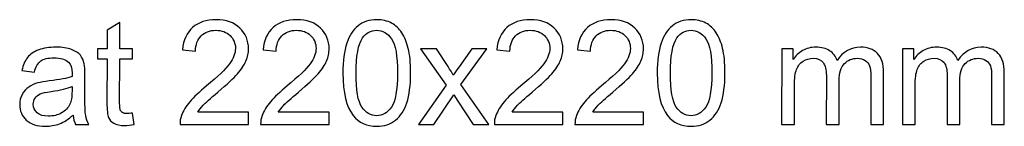
# Model space of a CAD drawing. Units: centimetres. Extents: x -89 to 99, y -145 to 193.
# Drawn here: x 39 to 46, y -17 to -16 of the extents above; entities that cross this region are included whole.
import ezdxf

# ---------------------------------------------------------------- set-up
doc = ezdxf.new("R2010")
doc.units = ezdxf.units.CM
doc.header["$MEASUREMENT"] = 0
doc.layers.add('Laag 1', color=7, linetype='Continuous')

msp = doc.modelspace()

# ---------------------------------------------------------------- linework, layer by layer
at = {"layer": 'Laag 1', "color": 250}
for points, knots in [([(39.50839, -16.84624), (39.50839, -16.84624), (39.52164, -16.92844), (39.52164, -16.92844), (39.52164, -16.92844), (39.49569, -16.93391), (39.47237, -16.93673), (39.45186, -16.93673), (39.45186, -16.93673), (39.41821, -16.93673), (39.39226, -16.93144), (39.37369, -16.92068), (39.37369, -16.92068), (39.35529, -16.9101), (39.34234, -16.89598), (39.33481, -16.87852), (39.33481, -16.87852), (39.32729, -16.86124), (39.32346, -16.82454), (39.32351, -16.76881), (39.32351, -16.76881), (39.32351, -16.76881), (39.32379, -16.45308), (39.32379, -16.45308), (39.32379, -16.45308), (39.32379, -16.45308), (39.25594, -16.45308), (39.25594, -16.45308), (39.25594, -16.45308), (39.25594, -16.45308), (39.256, -16.38076), (39.256, -16.38076), (39.256, -16.38076), (39.256, -16.38076), (39.32385, -16.38076), (39.32385, -16.38076), (39.32385, -16.38076), (39.32385, -16.38076), (39.32397, -16.24475), (39.32397, -16.24475), (39.32397, -16.24475), (39.32397, -16.24475), (39.41604, -16.18901), (39.41604, -16.18901), (39.41604, -16.18901), (39.41604, -16.18901), (39.41588, -16.38076), (39.41588, -16.38076), (39.41588, -16.38076), (39.41588, -16.38076), (39.50879, -16.38076), (39.50879, -16.38076), (39.50879, -16.38076), (39.50879, -16.38076), (39.50873, -16.45308), (39.50873, -16.45308), (39.50873, -16.45308), (39.50873, -16.45308), (39.41581, -16.45308), (39.41581, -16.45308), (39.41581, -16.45308), (39.41581, -16.45308), (39.41554, -16.77393), (39.41554, -16.77393), (39.41554, -16.77393), (39.41551, -16.80057), (39.41708, -16.8175), (39.42023, -16.82507), (39.42023, -16.82507), (39.42356, -16.83266), (39.42881, -16.83866), (39.43617, -16.84324), (39.43617, -16.84324), (39.44353, -16.84765), (39.45404, -16.84995), (39.46772, -16.84995), (39.46772, -16.84995), (39.47806, -16.84995), (39.49156, -16.84871), (39.50839, -16.84624)], [0, 0, 0, 0, 0.05, 0.05, 0.05, 0.05, 0.1, 0.1, 0.1, 0.1, 0.15, 0.15, 0.15, 0.15, 0.2, 0.2, 0.2, 0.2, 0.25, 0.25, 0.25, 0.25, 0.3, 0.3, 0.3, 0.3, 0.35, 0.35, 0.35, 0.35, 0.4, 0.4, 0.4, 0.4, 0.45, 0.45, 0.45, 0.45, 0.5, 0.5, 0.5, 0.5, 0.55, 0.55, 0.55, 0.55, 0.6, 0.6, 0.6, 0.6, 0.65, 0.65, 0.65, 0.65, 0.7, 0.7, 0.7, 0.7, 0.75, 0.75, 0.75, 0.75, 0.8, 0.8, 0.8, 0.8, 0.85, 0.85, 0.85, 0.85, 0.9, 0.9, 0.9, 0.9, 0.95, 0.95, 0.95, 0.95, 1, 1, 1, 1]), ([(40.35127, -16.84007), (40.35127, -16.84007), (40.35119, -16.9295), (40.35119, -16.9295), (40.35119, -16.9295), (40.35119, -16.9295), (39.85349, -16.9295), (39.85349, -16.9295), (39.85349, -16.9295), (39.85282, -16.9071), (39.85634, -16.88558), (39.86424, -16.86494), (39.86424, -16.86494), (39.87689, -16.83072), (39.89727, -16.79721), (39.92516, -16.76405), (39.92516, -16.76405), (39.95324, -16.73107), (39.9936, -16.69279), (40.04623, -16.64939), (40.04623, -16.64939), (40.12815, -16.58184), (40.18359, -16.52839), (40.21238, -16.48889), (40.21238, -16.48889), (40.24116, -16.44955), (40.25556, -16.41215), (40.25559, -16.37705), (40.25559, -16.37705), (40.25563, -16.34018), (40.24252, -16.30914), (40.21641, -16.28374), (40.21641, -16.28374), (40.19013, -16.25851), (40.15597, -16.24581), (40.11389, -16.24581), (40.11389, -16.24581), (40.06937, -16.24581), (40.03377, -16.25922), (40.0071, -16.28621), (40.0071, -16.28621), (39.98025, -16.31302), (39.96672, -16.35024), (39.96632, -16.39769), (39.96632, -16.39769), (39.96632, -16.39769), (39.87132, -16.38799), (39.87132, -16.38799), (39.87132, -16.38799), (39.87786, -16.31655), (39.90246, -16.26222), (39.94492, -16.22482), (39.94492, -16.22482), (39.98737, -16.18743), (40.04454, -16.16873), (40.11606, -16.16873), (40.11606, -16.16873), (40.18828, -16.16873), (40.24542, -16.18901), (40.28746, -16.22923), (40.28746, -16.22923), (40.32967, -16.26963), (40.35066, -16.31955), (40.35061, -16.37917), (40.35061, -16.37917), (40.35059, -16.40951), (40.34443, -16.43932), (40.33195, -16.4686), (40.33195, -16.4686), (40.31966, -16.49787), (40.29912, -16.52874), (40.27051, -16.56102), (40.27051, -16.56102), (40.24191, -16.59348), (40.19437, -16.63793), (40.12788, -16.69438), (40.12788, -16.69438), (40.07244, -16.7413), (40.03683, -16.77305), (40.02103, -16.78981), (40.02103, -16.78981), (40.00525, -16.80639), (39.99225, -16.82314), (39.9819, -16.84007), (39.9819, -16.84007), (39.9819, -16.84007), (40.35127, -16.84007), (40.35127, -16.84007)], [0, 0, 0, 0, 0.0454545, 0.0454545, 0.0454545, 0.0454545, 0.0909091, 0.0909091, 0.0909091, 0.0909091, 0.1363636, 0.1363636, 0.1363636, 0.1363636, 0.1818182, 0.1818182, 0.1818182, 0.1818182, 0.2272727, 0.2272727, 0.2272727, 0.2272727, 0.2727273, 0.2727273, 0.2727273, 0.2727273, 0.3181818, 0.3181818, 0.3181818, 0.3181818, 0.3636364, 0.3636364, 0.3636364, 0.3636364, 0.4090909, 0.4090909, 0.4090909, 0.4090909, 0.4545455, 0.4545455, 0.4545455, 0.4545455, 0.5, 0.5, 0.5, 0.5, 0.5454545, 0.5454545, 0.5454545, 0.5454545, 0.5909091, 0.5909091, 0.5909091, 0.5909091, 0.6363636, 0.6363636, 0.6363636, 0.6363636, 0.6818182, 0.6818182, 0.6818182, 0.6818182, 0.7272727, 0.7272727, 0.7272727, 0.7272727, 0.7727273, 0.7727273, 0.7727273, 0.7727273, 0.8181818, 0.8181818, 0.8181818, 0.8181818, 0.8636364, 0.8636364, 0.8636364, 0.8636364, 0.9090909, 0.9090909, 0.9090909, 0.9090909, 0.9545455, 0.9545455, 0.9545455, 0.9545455, 1, 1, 1, 1]), ([(40.93626, -16.84007), (40.93626, -16.84007), (40.93618, -16.9295), (40.93618, -16.9295), (40.93618, -16.9295), (40.93618, -16.9295), (40.43848, -16.9295), (40.43848, -16.9295), (40.43848, -16.9295), (40.43781, -16.9071), (40.44133, -16.88558), (40.44923, -16.86494), (40.44923, -16.86494), (40.46188, -16.83072), (40.48226, -16.79721), (40.51015, -16.76405), (40.51015, -16.76405), (40.53823, -16.73107), (40.57859, -16.69279), (40.63122, -16.64939), (40.63122, -16.64939), (40.71314, -16.58184), (40.76858, -16.52839), (40.79737, -16.48889), (40.79737, -16.48889), (40.82615, -16.44955), (40.84055, -16.41215), (40.84058, -16.37705), (40.84058, -16.37705), (40.84062, -16.34018), (40.82751, -16.30914), (40.8014, -16.28374), (40.8014, -16.28374), (40.77512, -16.25851), (40.74096, -16.24581), (40.69888, -16.24581), (40.69888, -16.24581), (40.65436, -16.24581), (40.61876, -16.25922), (40.59209, -16.28621), (40.59209, -16.28621), (40.56524, -16.31302), (40.55171, -16.35024), (40.55131, -16.39769), (40.55131, -16.39769), (40.55131, -16.39769), (40.45631, -16.38799), (40.45631, -16.38799), (40.45631, -16.38799), (40.46285, -16.31655), (40.48745, -16.26222), (40.52991, -16.22482), (40.52991, -16.22482), (40.57236, -16.18743), (40.62953, -16.16873), (40.70105, -16.16873), (40.70105, -16.16873), (40.77327, -16.16873), (40.83041, -16.18901), (40.87245, -16.22923), (40.87245, -16.22923), (40.91466, -16.26963), (40.93565, -16.31955), (40.9356, -16.37917), (40.9356, -16.37917), (40.93558, -16.40951), (40.92942, -16.43932), (40.91694, -16.4686), (40.91694, -16.4686), (40.90465, -16.49787), (40.88411, -16.52874), (40.8555, -16.56102), (40.8555, -16.56102), (40.8269, -16.59348), (40.77936, -16.63793), (40.71287, -16.69438), (40.71287, -16.69438), (40.65743, -16.7413), (40.62182, -16.77305), (40.60602, -16.78981), (40.60602, -16.78981), (40.59024, -16.80639), (40.57724, -16.82314), (40.56689, -16.84007), (40.56689, -16.84007), (40.56689, -16.84007), (40.93626, -16.84007), (40.93626, -16.84007)], [0, 0, 0, 0, 0.0454545, 0.0454545, 0.0454545, 0.0454545, 0.0909091, 0.0909091, 0.0909091, 0.0909091, 0.1363636, 0.1363636, 0.1363636, 0.1363636, 0.1818182, 0.1818182, 0.1818182, 0.1818182, 0.2272727, 0.2272727, 0.2272727, 0.2272727, 0.2727273, 0.2727273, 0.2727273, 0.2727273, 0.3181818, 0.3181818, 0.3181818, 0.3181818, 0.3636364, 0.3636364, 0.3636364, 0.3636364, 0.4090909, 0.4090909, 0.4090909, 0.4090909, 0.4545455, 0.4545455, 0.4545455, 0.4545455, 0.5, 0.5, 0.5, 0.5, 0.5454545, 0.5454545, 0.5454545, 0.5454545, 0.5909091, 0.5909091, 0.5909091, 0.5909091, 0.6363636, 0.6363636, 0.6363636, 0.6363636, 0.6818182, 0.6818182, 0.6818182, 0.6818182, 0.7272727, 0.7272727, 0.7272727, 0.7272727, 0.7727273, 0.7727273, 0.7727273, 0.7727273, 0.8181818, 0.8181818, 0.8181818, 0.8181818, 0.8636364, 0.8636364, 0.8636364, 0.8636364, 0.9090909, 0.9090909, 0.9090909, 0.9090909, 0.9545455, 0.9545455, 0.9545455, 0.9545455, 1, 1, 1, 1]), ([(41.03555, -16.55591), (41.03563, -16.46631), (41.04481, -16.39416), (41.06327, -16.33966), (41.06327, -16.33966), (41.08154, -16.28497), (41.10893, -16.24281), (41.14507, -16.21318), (41.14507, -16.21318), (41.1812, -16.18355), (41.22662, -16.16873), (41.28132, -16.16873), (41.28132, -16.16873), (41.32181, -16.16873), (41.35721, -16.17702), (41.38771, -16.19342), (41.38771, -16.19342), (41.4182, -16.20965), (41.44324, -16.23329), (41.4632, -16.26416), (41.4632, -16.26416), (41.48299, -16.29503), (41.49856, -16.3326), (41.50973, -16.37687), (41.50973, -16.37687), (41.52109, -16.42115), (41.52665, -16.48077), (41.52658, -16.55591), (41.52658, -16.55591), (41.5265, -16.64481), (41.51733, -16.71642), (41.49922, -16.77111), (41.49922, -16.77111), (41.48095, -16.82578), (41.45374, -16.86794), (41.4176, -16.89775), (41.4176, -16.89775), (41.38146, -16.92756), (41.33587, -16.94238), (41.28065, -16.94238), (41.28065, -16.94238), (41.20807, -16.94238), (41.15112, -16.91627), (41.10979, -16.86388), (41.10979, -16.86388), (41.06024, -16.80092), (41.03543, -16.69808), (41.03555, -16.55591)], [0, 0, 0, 0, 0.0833333, 0.0833333, 0.0833333, 0.0833333, 0.1666667, 0.1666667, 0.1666667, 0.1666667, 0.25, 0.25, 0.25, 0.25, 0.3333333, 0.3333333, 0.3333333, 0.3333333, 0.4166667, 0.4166667, 0.4166667, 0.4166667, 0.5, 0.5, 0.5, 0.5, 0.5833333, 0.5833333, 0.5833333, 0.5833333, 0.6666667, 0.6666667, 0.6666667, 0.6666667, 0.75, 0.75, 0.75, 0.75, 0.8333333, 0.8333333, 0.8333333, 0.8333333, 0.9166667, 0.9166667, 0.9166667, 0.9166667, 1, 1, 1, 1]), ([(42.63217, -16.84007), (42.63217, -16.84007), (42.63209, -16.9295), (42.63209, -16.9295), (42.63209, -16.9295), (42.63209, -16.9295), (42.13439, -16.9295), (42.13439, -16.9295), (42.13439, -16.9295), (42.13372, -16.9071), (42.13724, -16.88558), (42.14514, -16.86494), (42.14514, -16.86494), (42.15779, -16.83072), (42.17817, -16.79721), (42.20606, -16.76405), (42.20606, -16.76405), (42.23414, -16.73107), (42.2745, -16.69279), (42.32713, -16.64939), (42.32713, -16.64939), (42.40905, -16.58184), (42.46449, -16.52839), (42.49328, -16.48889), (42.49328, -16.48889), (42.52206, -16.44955), (42.53646, -16.41215), (42.53649, -16.37705), (42.53649, -16.37705), (42.53653, -16.34018), (42.52342, -16.30914), (42.49731, -16.28374), (42.49731, -16.28374), (42.47103, -16.25851), (42.43687, -16.24581), (42.39479, -16.24581), (42.39479, -16.24581), (42.35027, -16.24581), (42.31467, -16.25922), (42.288, -16.28621), (42.288, -16.28621), (42.26115, -16.31302), (42.24762, -16.35024), (42.24722, -16.39769), (42.24722, -16.39769), (42.24722, -16.39769), (42.15222, -16.38799), (42.15222, -16.38799), (42.15222, -16.38799), (42.15876, -16.31655), (42.18336, -16.26222), (42.22582, -16.22482), (42.22582, -16.22482), (42.26827, -16.18743), (42.32544, -16.16873), (42.39696, -16.16873), (42.39696, -16.16873), (42.46918, -16.16873), (42.52632, -16.18901), (42.56836, -16.22923), (42.56836, -16.22923), (42.61057, -16.26963), (42.63156, -16.31955), (42.63151, -16.37917), (42.63151, -16.37917), (42.63149, -16.40951), (42.62533, -16.43932), (42.61285, -16.4686), (42.61285, -16.4686), (42.60056, -16.49787), (42.58002, -16.52874), (42.55141, -16.56102), (42.55141, -16.56102), (42.52281, -16.59348), (42.47527, -16.63793), (42.40878, -16.69438), (42.40878, -16.69438), (42.35334, -16.7413), (42.31773, -16.77305), (42.30193, -16.78981), (42.30193, -16.78981), (42.28615, -16.80639), (42.27315, -16.82314), (42.2628, -16.84007), (42.2628, -16.84007), (42.2628, -16.84007), (42.63217, -16.84007), (42.63217, -16.84007)], [0, 0, 0, 0, 0.0454545, 0.0454545, 0.0454545, 0.0454545, 0.0909091, 0.0909091, 0.0909091, 0.0909091, 0.1363636, 0.1363636, 0.1363636, 0.1363636, 0.1818182, 0.1818182, 0.1818182, 0.1818182, 0.2272727, 0.2272727, 0.2272727, 0.2272727, 0.2727273, 0.2727273, 0.2727273, 0.2727273, 0.3181818, 0.3181818, 0.3181818, 0.3181818, 0.3636364, 0.3636364, 0.3636364, 0.3636364, 0.4090909, 0.4090909, 0.4090909, 0.4090909, 0.4545455, 0.4545455, 0.4545455, 0.4545455, 0.5, 0.5, 0.5, 0.5, 0.5454545, 0.5454545, 0.5454545, 0.5454545, 0.5909091, 0.5909091, 0.5909091, 0.5909091, 0.6363636, 0.6363636, 0.6363636, 0.6363636, 0.6818182, 0.6818182, 0.6818182, 0.6818182, 0.7272727, 0.7272727, 0.7272727, 0.7272727, 0.7727273, 0.7727273, 0.7727273, 0.7727273, 0.8181818, 0.8181818, 0.8181818, 0.8181818, 0.8636364, 0.8636364, 0.8636364, 0.8636364, 0.9090909, 0.9090909, 0.9090909, 0.9090909, 0.9545455, 0.9545455, 0.9545455, 0.9545455, 1, 1, 1, 1]), ([(43.21716, -16.84007), (43.21716, -16.84007), (43.21708, -16.9295), (43.21708, -16.9295), (43.21708, -16.9295), (43.21708, -16.9295), (42.71938, -16.9295), (42.71938, -16.9295), (42.71938, -16.9295), (42.71871, -16.9071), (42.72223, -16.88558), (42.73013, -16.86494), (42.73013, -16.86494), (42.74278, -16.83072), (42.76316, -16.79721), (42.79105, -16.76405), (42.79105, -16.76405), (42.81913, -16.73107), (42.85949, -16.69279), (42.91212, -16.64939), (42.91212, -16.64939), (42.99404, -16.58184), (43.04948, -16.52839), (43.07827, -16.48889), (43.07827, -16.48889), (43.10705, -16.44955), (43.12145, -16.41215), (43.12148, -16.37705), (43.12148, -16.37705), (43.12152, -16.34018), (43.10841, -16.30914), (43.0823, -16.28374), (43.0823, -16.28374), (43.05602, -16.25851), (43.02186, -16.24581), (42.97978, -16.24581), (42.97978, -16.24581), (42.93526, -16.24581), (42.89966, -16.25922), (42.87299, -16.28621), (42.87299, -16.28621), (42.84614, -16.31302), (42.83261, -16.35024), (42.83221, -16.39769), (42.83221, -16.39769), (42.83221, -16.39769), (42.73721, -16.38799), (42.73721, -16.38799), (42.73721, -16.38799), (42.74375, -16.31655), (42.76835, -16.26222), (42.81081, -16.22482), (42.81081, -16.22482), (42.85326, -16.18743), (42.91043, -16.16873), (42.98195, -16.16873), (42.98195, -16.16873), (43.05417, -16.16873), (43.11131, -16.18901), (43.15335, -16.22923), (43.15335, -16.22923), (43.19556, -16.26963), (43.21655, -16.31955), (43.2165, -16.37917), (43.2165, -16.37917), (43.21648, -16.40951), (43.21032, -16.43932), (43.19784, -16.4686), (43.19784, -16.4686), (43.18555, -16.49787), (43.16501, -16.52874), (43.1364, -16.56102), (43.1364, -16.56102), (43.1078, -16.59348), (43.06026, -16.63793), (42.99377, -16.69438), (42.99377, -16.69438), (42.93833, -16.7413), (42.90272, -16.77305), (42.88692, -16.78981), (42.88692, -16.78981), (42.87114, -16.80639), (42.85814, -16.82314), (42.84779, -16.84007), (42.84779, -16.84007), (42.84779, -16.84007), (43.21716, -16.84007), (43.21716, -16.84007)], [0, 0, 0, 0, 0.0454545, 0.0454545, 0.0454545, 0.0454545, 0.0909091, 0.0909091, 0.0909091, 0.0909091, 0.1363636, 0.1363636, 0.1363636, 0.1363636, 0.1818182, 0.1818182, 0.1818182, 0.1818182, 0.2272727, 0.2272727, 0.2272727, 0.2272727, 0.2727273, 0.2727273, 0.2727273, 0.2727273, 0.3181818, 0.3181818, 0.3181818, 0.3181818, 0.3636364, 0.3636364, 0.3636364, 0.3636364, 0.4090909, 0.4090909, 0.4090909, 0.4090909, 0.4545455, 0.4545455, 0.4545455, 0.4545455, 0.5, 0.5, 0.5, 0.5, 0.5454545, 0.5454545, 0.5454545, 0.5454545, 0.5909091, 0.5909091, 0.5909091, 0.5909091, 0.6363636, 0.6363636, 0.6363636, 0.6363636, 0.6818182, 0.6818182, 0.6818182, 0.6818182, 0.7272727, 0.7272727, 0.7272727, 0.7272727, 0.7727273, 0.7727273, 0.7727273, 0.7727273, 0.8181818, 0.8181818, 0.8181818, 0.8181818, 0.8636364, 0.8636364, 0.8636364, 0.8636364, 0.9090909, 0.9090909, 0.9090909, 0.9090909, 0.9545455, 0.9545455, 0.9545455, 0.9545455, 1, 1, 1, 1]), ([(43.31645, -16.55591), (43.31653, -16.46631), (43.32571, -16.39416), (43.34417, -16.33966), (43.34417, -16.33966), (43.36244, -16.28497), (43.38983, -16.24281), (43.42597, -16.21318), (43.42597, -16.21318), (43.4621, -16.18355), (43.50752, -16.16873), (43.56222, -16.16873), (43.56222, -16.16873), (43.60271, -16.16873), (43.63811, -16.17702), (43.66861, -16.19342), (43.66861, -16.19342), (43.6991, -16.20965), (43.72414, -16.23329), (43.7441, -16.26416), (43.7441, -16.26416), (43.76389, -16.29503), (43.77946, -16.3326), (43.79063, -16.37687), (43.79063, -16.37687), (43.80199, -16.42115), (43.80755, -16.48077), (43.80748, -16.55591), (43.80748, -16.55591), (43.8074, -16.64481), (43.79823, -16.71642), (43.78012, -16.77111), (43.78012, -16.77111), (43.76185, -16.82578), (43.73464, -16.86794), (43.6985, -16.89775), (43.6985, -16.89775), (43.66236, -16.92756), (43.61677, -16.94238), (43.56155, -16.94238), (43.56155, -16.94238), (43.48897, -16.94238), (43.43202, -16.91627), (43.39069, -16.86388), (43.39069, -16.86388), (43.34114, -16.80092), (43.31633, -16.69808), (43.31645, -16.55591)], [0, 0, 0, 0, 0.0833333, 0.0833333, 0.0833333, 0.0833333, 0.1666667, 0.1666667, 0.1666667, 0.1666667, 0.25, 0.25, 0.25, 0.25, 0.3333333, 0.3333333, 0.3333333, 0.3333333, 0.4166667, 0.4166667, 0.4166667, 0.4166667, 0.5, 0.5, 0.5, 0.5, 0.5833333, 0.5833333, 0.5833333, 0.5833333, 0.6666667, 0.6666667, 0.6666667, 0.6666667, 0.75, 0.75, 0.75, 0.75, 0.8333333, 0.8333333, 0.8333333, 0.8333333, 0.9166667, 0.9166667, 0.9166667, 0.9166667, 1, 1, 1, 1]), ([(41.13057, -16.55591), (41.13046, -16.68026), (41.14494, -16.76299), (41.17383, -16.80427), (41.17383, -16.80427), (41.20272, -16.84536), (41.23829, -16.866), (41.28072, -16.866), (41.28072, -16.866), (41.32331, -16.866), (41.35892, -16.84518), (41.38788, -16.80392), (41.38788, -16.80392), (41.41684, -16.76264), (41.43146, -16.67991), (41.43157, -16.55591), (41.43157, -16.55591), (41.43168, -16.4312), (41.4172, -16.3483), (41.38831, -16.30737), (41.38831, -16.30737), (41.35942, -16.26627), (41.3235, -16.24581), (41.28037, -16.24581), (41.28037, -16.24581), (41.23778, -16.24581), (41.20393, -16.26398), (41.17848, -16.30014), (41.17848, -16.30014), (41.1467, -16.34618), (41.13068, -16.43156), (41.13057, -16.55591)], [0, 0, 0, 0, 0.125, 0.125, 0.125, 0.125, 0.25, 0.25, 0.25, 0.25, 0.375, 0.375, 0.375, 0.375, 0.5, 0.5, 0.5, 0.5, 0.625, 0.625, 0.625, 0.625, 0.75, 0.75, 0.75, 0.75, 0.875, 0.875, 0.875, 0.875, 1, 1, 1, 1]), ([(43.41147, -16.55591), (43.41136, -16.68026), (43.42584, -16.76299), (43.45473, -16.80427), (43.45473, -16.80427), (43.48362, -16.84536), (43.51919, -16.866), (43.56162, -16.866), (43.56162, -16.866), (43.60421, -16.866), (43.63982, -16.84518), (43.66878, -16.80392), (43.66878, -16.80392), (43.69774, -16.76264), (43.71236, -16.67991), (43.71247, -16.55591), (43.71247, -16.55591), (43.71258, -16.4312), (43.6981, -16.3483), (43.66921, -16.30737), (43.66921, -16.30737), (43.64032, -16.26627), (43.6044, -16.24581), (43.56127, -16.24581), (43.56127, -16.24581), (43.51868, -16.24581), (43.48483, -16.26398), (43.45938, -16.30014), (43.45938, -16.30014), (43.4276, -16.34618), (43.41158, -16.43156), (43.41147, -16.55591)], [0, 0, 0, 0, 0.125, 0.125, 0.125, 0.125, 0.25, 0.25, 0.25, 0.25, 0.375, 0.375, 0.375, 0.375, 0.5, 0.5, 0.5, 0.5, 0.625, 0.625, 0.625, 0.625, 0.75, 0.75, 0.75, 0.75, 0.875, 0.875, 0.875, 0.875, 1, 1, 1, 1]), ([(39.07748, -16.86176), (39.04309, -16.89105), (39.01012, -16.91168), (38.97856, -16.92386), (38.97856, -16.92386), (38.94681, -16.93585), (38.9128, -16.94185), (38.87651, -16.94185), (38.87651, -16.94185), (38.81656, -16.94185), (38.77064, -16.92721), (38.73841, -16.89775), (38.73841, -16.89775), (38.70636, -16.86829), (38.69026, -16.83054), (38.6903, -16.78487), (38.6903, -16.78487), (38.69032, -16.75788), (38.69631, -16.73336), (38.70859, -16.71113), (38.70859, -16.71113), (38.7207, -16.68891), (38.73668, -16.67109), (38.75632, -16.65769), (38.75632, -16.65769), (38.77614, -16.64428), (38.79824, -16.63405), (38.82296, -16.62717), (38.82296, -16.62717), (38.84102, -16.62241), (38.86838, -16.61764), (38.90502, -16.61323), (38.90502, -16.61323), (38.97971, -16.60424), (39.03476, -16.59365), (39.07001, -16.58113), (39.07001, -16.58113), (39.07038, -16.56843), (39.07055, -16.56032), (39.07055, -16.55696), (39.07055, -16.55696), (39.07059, -16.51904), (39.06185, -16.49224), (39.04433, -16.47689), (39.04433, -16.47689), (39.02086, -16.45572), (38.98563, -16.44532), (38.93918, -16.44532), (38.93918, -16.44532), (38.8957, -16.44532), (38.86361, -16.4529), (38.84274, -16.46825), (38.84274, -16.46825), (38.82203, -16.48359), (38.80676, -16.51075), (38.79673, -16.54973), (38.79673, -16.54973), (38.79673, -16.54973), (38.70646, -16.53721), (38.70646, -16.53721), (38.70646, -16.53721), (38.71474, -16.4984), (38.72826, -16.46684), (38.74704, -16.44302), (38.74704, -16.44302), (38.76582, -16.41903), (38.79318, -16.40051), (38.82878, -16.38763), (38.82878, -16.38763), (38.86438, -16.37476), (38.90558, -16.36823), (38.95256, -16.36823), (38.95256, -16.36823), (38.99919, -16.36823), (39.03688, -16.37388), (39.06597, -16.38481), (39.06597, -16.38481), (39.09506, -16.39593), (39.11644, -16.40968), (39.13028, -16.42644), (39.13028, -16.42644), (39.14394, -16.4432), (39.15338, -16.46419), (39.15897, -16.48977), (39.15897, -16.48977), (39.16193, -16.50563), (39.16349, -16.53421), (39.16345, -16.57549), (39.16345, -16.57549), (39.16345, -16.57549), (39.16334, -16.69949), (39.16334, -16.69949), (39.16334, -16.69949), (39.16327, -16.7861), (39.16515, -16.84077), (39.16916, -16.86353), (39.16916, -16.86353), (39.173, -16.88646), (39.18087, -16.90851), (39.19242, -16.9295), (39.19242, -16.9295), (39.19242, -16.9295), (39.09583, -16.9295), (39.09583, -16.9295), (39.09583, -16.9295), (39.08638, -16.91027), (39.08009, -16.88769), (39.07748, -16.86176)], [0, 0, 0, 0, 0.037037, 0.037037, 0.037037, 0.037037, 0.0740741, 0.0740741, 0.0740741, 0.0740741, 0.1111111, 0.1111111, 0.1111111, 0.1111111, 0.1481481, 0.1481481, 0.1481481, 0.1481481, 0.1851852, 0.1851852, 0.1851852, 0.1851852, 0.2222222, 0.2222222, 0.2222222, 0.2222222, 0.2592593, 0.2592593, 0.2592593, 0.2592593, 0.2962963, 0.2962963, 0.2962963, 0.2962963, 0.3333333, 0.3333333, 0.3333333, 0.3333333, 0.3703704, 0.3703704, 0.3703704, 0.3703704, 0.4074074, 0.4074074, 0.4074074, 0.4074074, 0.4444444, 0.4444444, 0.4444444, 0.4444444, 0.4814815, 0.4814815, 0.4814815, 0.4814815, 0.5185185, 0.5185185, 0.5185185, 0.5185185, 0.5555556, 0.5555556, 0.5555556, 0.5555556, 0.5925926, 0.5925926, 0.5925926, 0.5925926, 0.6296296, 0.6296296, 0.6296296, 0.6296296, 0.6666667, 0.6666667, 0.6666667, 0.6666667, 0.7037037, 0.7037037, 0.7037037, 0.7037037, 0.7407407, 0.7407407, 0.7407407, 0.7407407, 0.7777778, 0.7777778, 0.7777778, 0.7777778, 0.8148148, 0.8148148, 0.8148148, 0.8148148, 0.8518519, 0.8518519, 0.8518519, 0.8518519, 0.8888889, 0.8888889, 0.8888889, 0.8888889, 0.9259259, 0.9259259, 0.9259259, 0.9259259, 0.962963, 0.962963, 0.962963, 0.962963, 1, 1, 1, 1]), ([(41.58428, -16.9295), (41.58428, -16.9295), (41.78385, -16.64428), (41.78385, -16.64428), (41.78385, -16.64428), (41.78385, -16.64428), (41.59965, -16.38076), (41.59965, -16.38076), (41.59965, -16.38076), (41.59965, -16.38076), (41.71519, -16.38076), (41.71519, -16.38076), (41.71519, -16.38076), (41.71519, -16.38076), (41.79887, -16.50934), (41.79887, -16.50934), (41.79887, -16.50934), (41.81446, -16.53386), (41.82723, -16.55432), (41.83669, -16.5709), (41.83669, -16.5709), (41.85178, -16.54814), (41.86564, -16.52803), (41.87846, -16.5104), (41.87846, -16.5104), (41.87846, -16.5104), (41.97043, -16.38076), (41.97043, -16.38076), (41.97043, -16.38076), (41.97043, -16.38076), (42.08087, -16.38076), (42.08087, -16.38076), (42.08087, -16.38076), (42.08087, -16.38076), (41.89219, -16.63916), (41.89219, -16.63916), (41.89219, -16.63916), (41.89219, -16.63916), (42.09477, -16.9295), (42.09477, -16.9295), (42.09477, -16.9295), (42.09477, -16.9295), (41.98135, -16.9295), (41.98135, -16.9295), (41.98135, -16.9295), (41.98135, -16.9295), (41.86948, -16.75894), (41.86948, -16.75894), (41.86948, -16.75894), (41.86948, -16.75894), (41.83971, -16.7129), (41.83971, -16.7129), (41.83971, -16.7129), (41.83971, -16.7129), (41.69631, -16.9295), (41.69631, -16.9295), (41.69631, -16.9295), (41.69631, -16.9295), (41.58428, -16.9295), (41.58428, -16.9295)], [0, 0, 0, 0, 0.0666667, 0.0666667, 0.0666667, 0.0666667, 0.1333333, 0.1333333, 0.1333333, 0.1333333, 0.2, 0.2, 0.2, 0.2, 0.2666667, 0.2666667, 0.2666667, 0.2666667, 0.3333333, 0.3333333, 0.3333333, 0.3333333, 0.4, 0.4, 0.4, 0.4, 0.4666667, 0.4666667, 0.4666667, 0.4666667, 0.5333333, 0.5333333, 0.5333333, 0.5333333, 0.6, 0.6, 0.6, 0.6, 0.6666667, 0.6666667, 0.6666667, 0.6666667, 0.7333333, 0.7333333, 0.7333333, 0.7333333, 0.8, 0.8, 0.8, 0.8, 0.8666667, 0.8666667, 0.8666667, 0.8666667, 0.9333333, 0.9333333, 0.9333333, 0.9333333, 1, 1, 1, 1]), ([(44.21912, -16.9295), (44.21912, -16.9295), (44.21959, -16.38076), (44.21959, -16.38076), (44.21959, -16.38076), (44.21959, -16.38076), (44.30216, -16.38076), (44.30216, -16.38076), (44.30216, -16.38076), (44.30216, -16.38076), (44.30209, -16.45766), (44.30209, -16.45766), (44.30209, -16.45766), (44.3193, -16.43085), (44.34211, -16.40915), (44.37053, -16.39293), (44.37053, -16.39293), (44.39893, -16.37652), (44.43138, -16.36823), (44.46766, -16.36823), (44.46766, -16.36823), (44.50798, -16.36823), (44.54111, -16.3767), (44.56686, -16.39363), (44.56686, -16.39363), (44.5928, -16.41057), (44.61101, -16.43403), (44.6215, -16.46437), (44.6215, -16.46437), (44.66486, -16.40034), (44.72098, -16.36823), (44.79005, -16.36823), (44.79005, -16.36823), (44.84422, -16.36823), (44.88575, -16.3834), (44.91483, -16.41356), (44.91483, -16.41356), (44.94391, -16.44373), (44.95842, -16.49012), (44.95836, -16.55273), (44.95836, -16.55273), (44.95836, -16.55273), (44.95804, -16.9295), (44.95804, -16.9295), (44.95804, -16.9295), (44.95804, -16.9295), (44.86618, -16.9295), (44.86618, -16.9295), (44.86618, -16.9295), (44.86618, -16.9295), (44.86648, -16.58378), (44.86648, -16.58378), (44.86648, -16.58378), (44.86651, -16.54656), (44.86355, -16.51974), (44.8576, -16.50334), (44.8576, -16.50334), (44.85148, -16.48712), (44.84062, -16.47389), (44.82503, -16.46384), (44.82503, -16.46384), (44.80927, -16.45396), (44.79069, -16.44884), (44.76947, -16.44884), (44.76947, -16.44884), (44.73108, -16.44884), (44.69934, -16.46172), (44.6739, -16.48747), (44.6739, -16.48747), (44.64863, -16.51304), (44.6358, -16.55414), (44.63575, -16.61059), (44.63575, -16.61059), (44.63575, -16.61059), (44.63547, -16.9295), (44.63547, -16.9295), (44.63547, -16.9295), (44.63547, -16.9295), (44.54309, -16.9295), (44.54309, -16.9295), (44.54309, -16.9295), (44.54309, -16.9295), (44.54339, -16.57302), (44.54339, -16.57302), (44.54339, -16.57302), (44.54343, -16.53156), (44.53592, -16.50052), (44.52087, -16.47989), (44.52087, -16.47989), (44.50581, -16.45925), (44.48127, -16.44884), (44.44691, -16.44884), (44.44691, -16.44884), (44.42096, -16.44884), (44.39694, -16.45572), (44.37484, -16.46966), (44.37484, -16.46966), (44.35274, -16.48342), (44.33659, -16.50352), (44.32676, -16.52998), (44.32676, -16.52998), (44.31674, -16.55661), (44.31179, -16.59489), (44.31175, -16.64481), (44.31175, -16.64481), (44.31175, -16.64481), (44.3115, -16.9295), (44.3115, -16.9295), (44.3115, -16.9295), (44.3115, -16.9295), (44.21912, -16.9295), (44.21912, -16.9295)], [0, 0, 0, 0, 0.0357143, 0.0357143, 0.0357143, 0.0357143, 0.0714286, 0.0714286, 0.0714286, 0.0714286, 0.1071429, 0.1071429, 0.1071429, 0.1071429, 0.1428571, 0.1428571, 0.1428571, 0.1428571, 0.1785714, 0.1785714, 0.1785714, 0.1785714, 0.2142857, 0.2142857, 0.2142857, 0.2142857, 0.25, 0.25, 0.25, 0.25, 0.2857143, 0.2857143, 0.2857143, 0.2857143, 0.3214286, 0.3214286, 0.3214286, 0.3214286, 0.3571429, 0.3571429, 0.3571429, 0.3571429, 0.3928571, 0.3928571, 0.3928571, 0.3928571, 0.4285714, 0.4285714, 0.4285714, 0.4285714, 0.4642857, 0.4642857, 0.4642857, 0.4642857, 0.5, 0.5, 0.5, 0.5, 0.5357143, 0.5357143, 0.5357143, 0.5357143, 0.5714286, 0.5714286, 0.5714286, 0.5714286, 0.6071429, 0.6071429, 0.6071429, 0.6071429, 0.6428571, 0.6428571, 0.6428571, 0.6428571, 0.6785714, 0.6785714, 0.6785714, 0.6785714, 0.7142857, 0.7142857, 0.7142857, 0.7142857, 0.75, 0.75, 0.75, 0.75, 0.7857143, 0.7857143, 0.7857143, 0.7857143, 0.8214286, 0.8214286, 0.8214286, 0.8214286, 0.8571429, 0.8571429, 0.8571429, 0.8571429, 0.8928571, 0.8928571, 0.8928571, 0.8928571, 0.9285714, 0.9285714, 0.9285714, 0.9285714, 0.9642857, 0.9642857, 0.9642857, 0.9642857, 1, 1, 1, 1]), ([(45.0953, -16.9295), (45.0953, -16.9295), (45.09577, -16.38076), (45.09577, -16.38076), (45.09577, -16.38076), (45.09577, -16.38076), (45.17834, -16.38076), (45.17834, -16.38076), (45.17834, -16.38076), (45.17834, -16.38076), (45.17827, -16.45766), (45.17827, -16.45766), (45.17827, -16.45766), (45.19548, -16.43085), (45.21829, -16.40915), (45.24671, -16.39293), (45.24671, -16.39293), (45.27511, -16.37652), (45.30756, -16.36823), (45.34384, -16.36823), (45.34384, -16.36823), (45.38416, -16.36823), (45.41729, -16.3767), (45.44304, -16.39363), (45.44304, -16.39363), (45.46898, -16.41057), (45.48719, -16.43403), (45.49768, -16.46437), (45.49768, -16.46437), (45.54104, -16.40034), (45.59716, -16.36823), (45.66623, -16.36823), (45.66623, -16.36823), (45.7204, -16.36823), (45.76193, -16.3834), (45.79101, -16.41356), (45.79101, -16.41356), (45.82009, -16.44373), (45.8346, -16.49012), (45.83454, -16.55273), (45.83454, -16.55273), (45.83454, -16.55273), (45.83422, -16.9295), (45.83422, -16.9295), (45.83422, -16.9295), (45.83422, -16.9295), (45.74236, -16.9295), (45.74236, -16.9295), (45.74236, -16.9295), (45.74236, -16.9295), (45.74266, -16.58378), (45.74266, -16.58378), (45.74266, -16.58378), (45.74269, -16.54656), (45.73973, -16.51974), (45.73378, -16.50334), (45.73378, -16.50334), (45.72766, -16.48712), (45.7168, -16.47389), (45.70121, -16.46384), (45.70121, -16.46384), (45.68545, -16.45396), (45.66687, -16.44884), (45.64565, -16.44884), (45.64565, -16.44884), (45.60726, -16.44884), (45.57552, -16.46172), (45.55008, -16.48747), (45.55008, -16.48747), (45.52481, -16.51304), (45.51198, -16.55414), (45.51193, -16.61059), (45.51193, -16.61059), (45.51193, -16.61059), (45.51165, -16.9295), (45.51165, -16.9295), (45.51165, -16.9295), (45.51165, -16.9295), (45.41927, -16.9295), (45.41927, -16.9295), (45.41927, -16.9295), (45.41927, -16.9295), (45.41957, -16.57302), (45.41957, -16.57302), (45.41957, -16.57302), (45.41961, -16.53156), (45.4121, -16.50052), (45.39705, -16.47989), (45.39705, -16.47989), (45.38199, -16.45925), (45.35745, -16.44884), (45.32309, -16.44884), (45.32309, -16.44884), (45.29714, -16.44884), (45.27312, -16.45572), (45.25102, -16.46966), (45.25102, -16.46966), (45.22892, -16.48342), (45.21277, -16.50352), (45.20294, -16.52998), (45.20294, -16.52998), (45.19292, -16.55661), (45.18797, -16.59489), (45.18793, -16.64481), (45.18793, -16.64481), (45.18793, -16.64481), (45.18768, -16.9295), (45.18768, -16.9295), (45.18768, -16.9295), (45.18768, -16.9295), (45.0953, -16.9295), (45.0953, -16.9295)], [0, 0, 0, 0, 0.0357143, 0.0357143, 0.0357143, 0.0357143, 0.0714286, 0.0714286, 0.0714286, 0.0714286, 0.1071429, 0.1071429, 0.1071429, 0.1071429, 0.1428571, 0.1428571, 0.1428571, 0.1428571, 0.1785714, 0.1785714, 0.1785714, 0.1785714, 0.2142857, 0.2142857, 0.2142857, 0.2142857, 0.25, 0.25, 0.25, 0.25, 0.2857143, 0.2857143, 0.2857143, 0.2857143, 0.3214286, 0.3214286, 0.3214286, 0.3214286, 0.3571429, 0.3571429, 0.3571429, 0.3571429, 0.3928571, 0.3928571, 0.3928571, 0.3928571, 0.4285714, 0.4285714, 0.4285714, 0.4285714, 0.4642857, 0.4642857, 0.4642857, 0.4642857, 0.5, 0.5, 0.5, 0.5, 0.5357143, 0.5357143, 0.5357143, 0.5357143, 0.5714286, 0.5714286, 0.5714286, 0.5714286, 0.6071429, 0.6071429, 0.6071429, 0.6071429, 0.6428571, 0.6428571, 0.6428571, 0.6428571, 0.6785714, 0.6785714, 0.6785714, 0.6785714, 0.7142857, 0.7142857, 0.7142857, 0.7142857, 0.75, 0.75, 0.75, 0.75, 0.7857143, 0.7857143, 0.7857143, 0.7857143, 0.8214286, 0.8214286, 0.8214286, 0.8214286, 0.8571429, 0.8571429, 0.8571429, 0.8571429, 0.8928571, 0.8928571, 0.8928571, 0.8928571, 0.9285714, 0.9285714, 0.9285714, 0.9285714, 0.9642857, 0.9642857, 0.9642857, 0.9642857, 1, 1, 1, 1]), ([(39.06994, -16.65398), (39.03628, -16.66792), (38.98595, -16.67956), (38.91898, -16.68926), (38.91898, -16.68926), (38.88093, -16.69473), (38.85393, -16.7009), (38.83833, -16.70778), (38.83833, -16.70778), (38.82254, -16.71466), (38.81026, -16.72472), (38.80183, -16.73812), (38.80183, -16.73812), (38.79323, -16.75135), (38.78883, -16.76599), (38.78882, -16.78222), (38.78882, -16.78222), (38.7888, -16.80709), (38.79825, -16.82772), (38.81681, -16.8443), (38.81681, -16.8443), (38.83538, -16.86071), (38.86272, -16.869), (38.89866, -16.869), (38.89866, -16.869), (38.93425, -16.869), (38.96599, -16.86124), (38.9937, -16.84554), (38.9937, -16.84554), (39.02141, -16.82984), (39.04194, -16.80833), (39.05494, -16.78116), (39.05494, -16.78116), (39.06494, -16.76017), (39.06988, -16.72913), (39.06991, -16.6882), (39.06991, -16.6882), (39.06991, -16.6882), (39.06994, -16.65398), (39.06994, -16.65398)], [0, 0, 0, 0, 0.1, 0.1, 0.1, 0.1, 0.2, 0.2, 0.2, 0.2, 0.3, 0.3, 0.3, 0.3, 0.4, 0.4, 0.4, 0.4, 0.5, 0.5, 0.5, 0.5, 0.6, 0.6, 0.6, 0.6, 0.7, 0.7, 0.7, 0.7, 0.8, 0.8, 0.8, 0.8, 0.9, 0.9, 0.9, 0.9, 1, 1, 1, 1])]:
    msp.add_open_spline(points, degree=3, knots=knots, dxfattribs=at)

doc.saveas('drawing.dxf')
